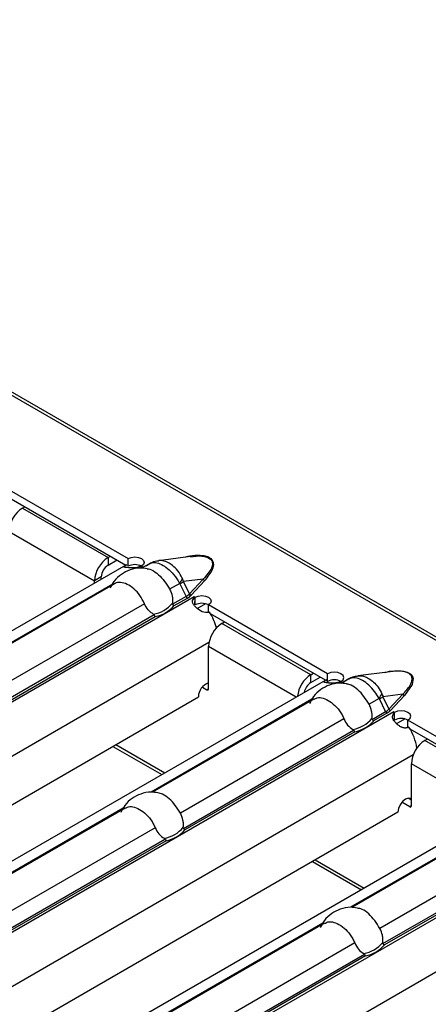
# Model space of a CAD drawing. Units: millimetres. Extents: x 75 to 2081, y 25 to 1460.
# Drawn here: x 1761 to 1779, y 1211 to 1253 of the extents above; entities that cross this region are included whole.
import ezdxf

# ---------------------------------------------------------------- set-up
doc = ezdxf.new("R2010")
doc.units = ezdxf.units.MM
doc.header["$LTSCALE"] = 5
doc.layers.get('0').update_dxf_attribs({"color": 1})
doc.layers.add('310307', color=7, linetype='Continuous')

# ---------------------------------------------------------------- blocks, each defined once
blk = doc.blocks.new('1009625-M_002_ISO_view')
for p, q in [((390.818, -182.181), (37.618, 21.716)), ((391.03, -182.16), (37.831, 21.737)), ((199.799, -75.95), (204.82, -78.848)), ((199.883, -76.325), (204.727, -79.121)), ((200.364, -76.725), (200.47, -76.664)), ((200.364, -76.725), (203.97, -78.807)), ((199.798, -77.705), (203.404, -79.787)), ((203.97, -78.807), (204.076, -78.746)), ((203.97, -78.807), (203.97, -79.133)), ((204.82, -79.175), (204.82, -78.848)), ((207.449, -78.763), (206.093, -78.938)), ((204.716, -79.127), (170.702, -98.763)), ((203.97, -79.133), (204.359, -78.909)), ((204.716, -79.127), (204.773, -79.099)), ((205.416, -79.197), (205.328, -79.247)), ((205.385, -79.175), (205.421, -79.195)), ((205.385, -79.179), (205.385, -79.175)), ((205.712, -79.066), (205.387, -79.253)), ((205.417, -79.197), (205.416, -79.197)), ((205.421, -79.195), (205.417, -79.197)), ((203.687, -79.623), (203.404, -79.787)), ((203.687, -79.721), (203.687, -79.623)), ((204.158, -79.923), (197.373, -83.839)), ((204.241, -79.915), (197.432, -83.846)), ((203.404, -79.885), (203.404, -79.787)), ((206.992, -79.893), (206.567, -80.139)), ((207.004, -79.91), (207.262, -80.447)), ((207.984, -79.714), (207.152, -79.821)), ((207.4, -80.337), (207.152, -79.821)), ((207.984, -79.714), (207.4, -80.337)), ((207.471, -80.392), (208.055, -79.769)), ((207.603, -80.459), (173.492, -100.151)), ((207.262, -80.447), (206.692, -80.775)), ((206.759, -80.833), (207.318, -80.511)), ((207.602, -80.458), (207.605, -80.456)), ((207.603, -80.459), (207.602, -80.458)), ((207.605, -80.456), (207.642, -80.478)), ((207.605, -80.46), (207.605, -80.456)), ((207.633, -80.804), (207.645, -80.484)), ((207.642, -80.483), (207.642, -80.478)), ((205.507, -80.751), (198.612, -84.731)), ((207.642, -80.804), (207.642, -80.549)), ((208.079, -80.756), (207.713, -80.967)), ((213.227, -83.702), (208.208, -80.804)), ((208.208, -81.131), (208.208, -80.804)), ((205.915, -81.224), (198.737, -85.368)), ((198.804, -85.426), (205.96, -81.295)), ((213.136, -83.976), (208.292, -81.179)), ((208.773, -81.58), (208.879, -81.518)), ((212.521, -83.743), (208.773, -81.58)), ((208.226, -82.386), (175.469, -101.296)), ((208.208, -84.335), (208.208, -82.559)), ((211.899, -84.69), (208.208, -82.559)), ((212.521, -83.743), (212.627, -83.682)), ((212.521, -84.07), (212.521, -83.743)), ((213.227, -84.029), (213.227, -83.702)), ((215.865, -83.617), (214.503, -83.792)), ((213.126, -83.982), (179.11, -103.619)), ((212.521, -84.07), (212.91, -83.845)), ((213.181, -83.955), (213.126, -83.982)), ((213.245, -84.077), (213.181, -83.955)), ((213.826, -84.051), (213.738, -84.102)), ((213.83, -84.05), (213.793, -84.028)), ((213.793, -84.033), (213.793, -84.028)), ((214.122, -83.921), (213.797, -84.108)), ((213.826, -84.051), (213.827, -84.052)), ((213.827, -84.052), (213.83, -84.05)), ((207.947, -84.267), (208.137, -84.376)), ((208.137, -84.376), (208.208, -84.335)), ((216.393, -84.568), (215.562, -84.676)), ((215.809, -85.192), (216.393, -84.568)), ((216.464, -84.624), (215.88, -85.247)), ((177.237, -102.317), (207.784, -84.682)), ((212.568, -84.777), (205.783, -88.694)), ((212.648, -84.771), (205.842, -88.7)), ((215.402, -84.748), (214.977, -84.993)), ((215.672, -85.301), (215.414, -84.765)), ((215.562, -84.676), (215.809, -85.192)), ((216.013, -85.314), (181.902, -105.006)), ((215.102, -85.63), (215.672, -85.301)), ((215.728, -85.366), (215.169, -85.688)), ((216.015, -85.311), (216.011, -85.313)), ((216.011, -85.313), (216.013, -85.314)), ((216.05, -85.331), (216.015, -85.311)), ((216.015, -85.315), (216.015, -85.311)), ((216.041, -85.657), (216.052, -85.338)), ((216.05, -85.336), (216.05, -85.331)), ((213.917, -85.605), (207.022, -89.586)), ((216.122, -85.822), (216.489, -85.61)), ((221.637, -88.557), (216.616, -85.658)), ((216.616, -85.985), (216.616, -85.658)), ((207.147, -90.222), (214.325, -86.079)), ((214.37, -86.149), (207.214, -90.28)), ((221.546, -88.831), (216.702, -86.034)), ((204.3, -86.693), (206.365, -87.885)), ((217.324, -86.516), (217.43, -86.455)), ((220.93, -88.598), (217.324, -86.516)), ((216.834, -87.126), (183.878, -106.151)), ((204.176, -86.765), (206.24, -87.957)), ((216.759, -89.272), (216.759, -87.496)), ((220.308, -89.545), (216.759, -87.496)), ((221.535, -88.837), (187.519, -108.474)), ((216.688, -89.313), (216.357, -89.121)), ((216.759, -89.027), (216.618, -88.946)), ((216.193, -89.537), (185.646, -107.171)), ((204.613, -89.37), (197.828, -93.286)), ((204.693, -89.363), (197.887, -93.293)), ((220.977, -89.632), (214.192, -93.549)), ((221.058, -89.626), (214.251, -93.555)), ((216.759, -89.272), (216.688, -89.313)), ((224.422, -90.168), (190.311, -109.86)), ((205.962, -90.198), (199.067, -94.178)), ((222.326, -90.46), (215.431, -94.44)), ((199.192, -94.815), (206.37, -90.671)), ((206.415, -90.742), (199.259, -94.873)), ((215.556, -95.077), (222.734, -90.933)), ((222.779, -91.004), (215.623, -95.135)), ((212.585, -91.62), (214.65, -92.812)), ((212.71, -91.548), (214.774, -92.74)), ((225.045, -92.095), (192.288, -111.005)), ((213.022, -94.224), (206.237, -98.141)), ((213.103, -94.218), (206.296, -98.147)), ((214.371, -95.052), (207.476, -99.033)), ((207.601, -99.669), (214.779, -95.526)), ((214.825, -95.596), (207.669, -99.727))]:
    blk.add_line(p, q)
at = {"flags": 128}
for points in [[(204.82, -78.848), (204.949, -78.799), (205.102, -78.782), (205.254, -78.799), (205.384, -78.849), (205.47, -78.924), (205.501, -79.012), (205.471, -79.1), (205.385, -79.175)], [(207.449, -78.769), (207.792, -78.739), (208.037, -78.76), (208.177, -78.8), (208.295, -78.872), (208.36, -78.963), (208.373, -79.132), (208.313, -79.297), (208.038, -79.66), (207.984, -79.714), (207.984, -79.714)], [(207.642, -80.478), (207.772, -80.428), (207.925, -80.411), (208.077, -80.429), (208.206, -80.479), (208.293, -80.553), (208.324, -80.641), (208.294, -80.729), (208.208, -80.804)], [(213.793, -84.028), (213.879, -83.954), (213.909, -83.866), (213.878, -83.778), (213.791, -83.703), (213.662, -83.653), (213.51, -83.635), (213.357, -83.652), (213.227, -83.702)], [(215.648, -83.645), (215.833, -83.602), (216.269, -83.578), (216.484, -83.605), (216.584, -83.634), (216.668, -83.673), (216.736, -83.722), (216.787, -83.78), (216.833, -83.904), (216.791, -84.155), (216.464, -84.624), (216.464, -84.624)], [(216.616, -85.658), (216.702, -85.583), (216.731, -85.495), (216.701, -85.407), (216.614, -85.332), (216.485, -85.283), (216.333, -85.265), (216.18, -85.282), (216.05, -85.331)], [(216.759, -88.979), (216.736, -88.964), (216.633, -88.943), (216.511, -88.986), (216.39, -89.084), (216.286, -89.223), (216.217, -89.382), (216.193, -89.537)]]:
    blk.add_lwpolyline(points, dxfattribs=at)
for centre, radius, start, end in [((201.026, -77.761), 1.229, 122.6055, 177.3945), ((204.632, -79.842), 1.229, 122.6055, 177.3945), ((204.301, -79.651), 0.615, 122.6055, 177.3945), ((205.101, -79.699), 0.595, 61.3919, 118.1946), ((204.776, -80.305), 1.28, 59.9923, 62.0301), ((205.691, -79.012), 1.571, 325.8853, 334.2221), ((205.083, -76.566), 3.857, 299.8778, 302.4412), ((208.097, -79.642), 0.134, 212.3034, 251.6559), ((207.398, -80.384), 0.15, 204.5096, 237.669), ((207.513, -80.266), 0.134, 212.3034, 251.6559), ((206.922, -81.638), 1.362, 57.9353, 59.9919), ((205.671, -79.897), 1.313, 279.3434, 320.6513), ((205.696, -79.914), 1.406, 280.8418, 319.1528), ((207.923, -81.328), 0.595, 61.3919, 118.1946), ((206.315, -82.351), 2.299, 14.5721, 32.7799), ((209.436, -82.615), 1.229, 122.6055, 177.3945), ((213.195, -84.788), 1.244, 122.7982, 173.8853), ((208.405, -84.68), 0.621, 108.4952, 180.2295), ((212.862, -84.596), 0.627, 122.9449, 170.3769), ((213.508, -84.559), 0.6, 61.6685, 117.918), ((213.186, -85.158), 1.278, 59.9912, 62.1368), ((208.164, -84.342), 0.0437, 230.7967, 9.214), ((214.101, -83.867), 1.571, 325.8853, 334.2221), ((216.506, -84.497), 0.134, 212.3034, 251.6559), ((213.493, -81.421), 3.857, 299.8778, 302.4412), ((215.808, -85.239), 0.15, 204.5096, 237.669), ((215.922, -85.12), 0.134, 212.3034, 251.6559), ((215.333, -86.491), 1.36, 58.0356, 59.9929), ((214.081, -84.752), 1.313, 279.3434, 320.6513), ((214.106, -84.769), 1.406, 280.8418, 319.1528), ((216.331, -86.188), 0.6, 61.6685, 117.918), ((214.808, -87.165), 2.206, 8.5651, 33.1253), ((217.987, -87.552), 1.229, 122.6055, 177.3945), ((216.715, -89.279), 0.0437, 230.7967, 9.214), ((206.126, -89.344), 1.313, 279.3434, 320.6513), ((206.151, -89.361), 1.406, 280.8418, 319.1528), ((214.535, -94.199), 1.313, 279.3434, 320.6513), ((214.56, -94.216), 1.406, 280.8418, 319.1528)]:
    blk.add_arc(centre, radius, start, end)
for centre in [(206.338, -79.863), (214.747, -84.718)]:
    blk.add_ellipse(centre, major_axis=(1.151, -0.315), ratio=0.555051, start_param=5.780801, end_param=6.012955)
for points, knots in [([(208.055, -79.769), (208.183, -79.617), (208.377, -79.388), (208.445, -79.09), (208.396, -78.942), (208.33, -78.866), (208.261, -78.816), (208.175, -78.776), (208.042, -78.738), (207.787, -78.712), (207.494, -78.724), (207.299, -78.774), (207.239, -78.79)], [0, 0, 0, 0, 0.3092076, 0.4641825, 0.5417862, 0.581498, 0.619607, 0.6578713, 0.6975625, 0.7751868, 0.929792, 1, 1, 1, 1]), ([(205.619, -79.278), (205.521, -79.262), (205.28, -79.225), (204.899, -79.306), (204.523, -79.502), (204.224, -79.77), (204.106, -79.999), (204.054, -80.101)], [0, 0, 0, 0, 0.155756, 0.382206, 0.596403, 0.820466, 1, 1, 1, 1]), ([(205.376, -79.174), (205.256, -79.215), (205.145, -79.234), (204.942, -79.246), (204.851, -79.239), (204.771, -79.229), (204.769, -79.229), (204.766, -79.228), (204.765, -79.228), (204.761, -79.228), (204.758, -79.227), (204.75, -79.226), (204.745, -79.226), (204.73, -79.224), (204.721, -79.223), (204.695, -79.22), (204.681, -79.217), (204.648, -79.211), (204.638, -79.205), (204.641, -79.18), (204.687, -79.15), (204.773, -79.099)], [0, 0, 0, 0, 0.25, 0.25, 0.5, 0.5, 0.503906, 0.503906, 0.507812, 0.507812, 0.515625, 0.515625, 0.53125, 0.53125, 0.5625, 0.5625, 0.625, 0.625, 0.75, 0.75, 1, 1, 1, 1]), ([(206.096, -78.954), (206.004, -78.964), (205.811, -78.987), (205.658, -79.107), (205.578, -79.169)], [0, 0, 0, 0, 0.478705, 1, 1, 1, 1]), ([(205.719, -79.077), (205.748, -79.058), (205.832, -79.003), (206.033, -79.018), (206.241, -79.101), (206.461, -79.244), (206.69, -79.45), (206.883, -79.704), (206.972, -79.859), (206.992, -79.893)], [0, 0, 0, 0, 0.098235, 0.27813, 0.461466, 0.539639, 0.733943, 0.941453, 1, 1, 1, 1]), ([(207.106, -79.695), (207.09, -79.662), (207.022, -79.517), (206.869, -79.299), (206.685, -79.131), (206.507, -79.015), (206.329, -78.947), (206.172, -78.916), (206.1, -78.939), (206.094, -78.941)], [0, 0, 0, 0, 0.0709937, 0.3057956, 0.5125815, 0.5943419, 0.7872064, 0.9830385, 1, 1, 1, 1]), ([(205.619, -79.279), (205.636, -79.279), (205.739, -79.282), (205.96, -79.404), (206.232, -79.645), (206.436, -79.914), (206.535, -80.084), (206.567, -80.139)], [0, 0, 0, 0, 0.0537205, 0.3255593, 0.5979603, 0.8707804, 1, 1, 1, 1]), ([(205.507, -80.751), (205.448, -80.631), (205.33, -80.392), (205.059, -80.11), (204.77, -79.916), (204.497, -79.839), (204.322, -79.86), (204.248, -79.913), (204.242, -79.917)], [0, 0, 0, 0, 0.194761, 0.389979, 0.587452, 0.785333, 0.983519, 1, 1, 1, 1]), ([(206.992, -79.893), (206.995, -79.896), (206.997, -79.899), (206.999, -79.902), (207.001, -79.905), (207.003, -79.907), (207.004, -79.91)], [0, 0, 0, 0, 0.00002372404, 0.00002372404, 0.00002372404, 0.00004325646, 0.00004325646, 0.00004325646, 0.00004325646]), ([(207.152, -79.821), (207.146, -79.8), (207.139, -79.779), (207.132, -79.759), (207.124, -79.737), (207.115, -79.716), (207.106, -79.695)], [0, 0, 0, 0, 0.0001313947, 0.0001313947, 0.0001313947, 0.0002686682, 0.0002686682, 0.0002686682, 0.0002686682]), ([(206.567, -80.139), (206.618, -80.228), (206.654, -80.326), (206.695, -80.528), (206.7, -80.631), (206.687, -80.73)], [0, 0, 0, 0, 0.5, 0.5, 1, 1, 1, 1]), ([(208.248, -81.107), (208.134, -81.129), (208.032, -81.122), (207.846, -81.052), (207.762, -80.99), (207.682, -80.908), (207.681, -80.906), (207.678, -80.903), (207.676, -80.902), (207.672, -80.897), (207.669, -80.895), (207.661, -80.886), (207.656, -80.88), (207.64, -80.863), (207.631, -80.852), (207.604, -80.82), (207.588, -80.8), (207.549, -80.741), (207.535, -80.706), (207.524, -80.605), (207.561, -80.545), (207.645, -80.484)], [0, 0, 0, 0, 0.25, 0.25, 0.5, 0.5, 0.503906, 0.503906, 0.507812, 0.507812, 0.515625, 0.515625, 0.53125, 0.53125, 0.5625, 0.5625, 0.625, 0.625, 0.75, 0.75, 1, 1, 1, 1]), ([(205.884, -81.193), (205.843, -81.171), (205.805, -81.145), (205.731, -81.084), (205.696, -81.049), (205.599, -80.935), (205.546, -80.847), (205.507, -80.751)], [0, 0, 0, 0, 0.25, 0.25, 0.5, 0.5, 1, 1, 1, 1]), ([(206.687, -80.73), (206.686, -80.736), (206.685, -80.743), (206.686, -80.749), (206.686, -80.755), (206.686, -80.76), (206.688, -80.766), (206.689, -80.769), (206.691, -80.772), (206.692, -80.775)], [0, 0, 0, 0, 0.00004013085, 0.00004013085, 0.00004013085, 0.0000737072, 0.0000737072, 0.0000737072, 0.00009481036, 0.00009481036, 0.00009481036, 0.00009481036]), ([(205.915, -81.224), (205.914, -81.22), (205.912, -81.216), (205.909, -81.213), (205.905, -81.208), (205.901, -81.204), (205.896, -81.201), (205.893, -81.198), (205.888, -81.195), (205.884, -81.193)], [0, 0, 0, 0, 0.00002610727, 0.00002610727, 0.00002610727, 0.00006300599, 0.00006300599, 0.00006300599, 0.00009442318, 0.00009442318, 0.00009442318, 0.00009442318]), ([(214.509, -83.808), (214.432, -83.816), (214.24, -83.833), (214.081, -83.948), (213.986, -84.017)], [0, 0, 0, 0, 0.400534, 1, 1, 1, 1]), ([(214.508, -83.806), (214.549, -83.798), (214.662, -83.776), (214.819, -83.827), (215, -83.918), (215.172, -84.048), (215.369, -84.267), (215.466, -84.454), (215.516, -84.55)], [0, 0, 0, 0, 0.1147712, 0.3221168, 0.4040985, 0.597485, 0.7938472, 1, 1, 1, 1]), ([(216.393, -84.568), (216.51, -84.444), (216.697, -84.244), (216.804, -83.973), (216.777, -83.809), (216.695, -83.708), (216.57, -83.64), (216.366, -83.594), (216.121, -83.588), (215.945, -83.609), (215.865, -83.619)], [0, 0, 0, 0, 0.302448, 0.485063, 0.583581, 0.645805, 0.71434, 0.783075, 0.902383, 1, 1, 1, 1]), ([(214.03, -84.132), (213.931, -84.117), (213.689, -84.08), (213.308, -84.161), (212.933, -84.357), (212.633, -84.626), (212.514, -84.856), (212.461, -84.959)], [0, 0, 0, 0, 0.15599, 0.381906, 0.595598, 0.819133, 1, 1, 1, 1]), ([(213.784, -84.028), (213.767, -84.036), (213.734, -84.05), (213.682, -84.069), (213.63, -84.083), (213.578, -84.094), (213.527, -84.101), (213.475, -84.105), (213.424, -84.106), (213.374, -84.104), (213.324, -84.1), (213.275, -84.095), (213.227, -84.089), (213.166, -84.082), (213.104, -84.073), (213.065, -84.059), (213.068, -84.036), (213.107, -84.002), (213.155, -83.971), (213.181, -83.955)], [0, 0, 0, 0, 0.0476, 0.091973, 0.133635, 0.17321, 0.211423, 0.249078, 0.287014, 0.326053, 0.366949, 0.410361, 0.45684, 0.506836, 0.605904, 0.696904, 0.787849, 0.886765, 1, 1, 1, 1]), ([(214.977, -84.993), (214.907, -84.88), (214.768, -84.652), (214.508, -84.368), (214.25, -84.18), (214.094, -84.15), (214.029, -84.137)], [0, 0, 0, 0, 0.268536, 0.537702, 0.809978, 1, 1, 1, 1]), ([(215.402, -84.748), (215.339, -84.646), (215.213, -84.44), (214.966, -84.174), (214.752, -84.014), (214.534, -83.905), (214.319, -83.847), (214.188, -83.9), (214.124, -83.926)], [0, 0, 0, 0, 0.17527, 0.355179, 0.538529, 0.616708, 0.811026, 1, 1, 1, 1]), ([(215.516, -84.55), (215.528, -84.579), (215.54, -84.608), (215.55, -84.638), (215.554, -84.651), (215.558, -84.663), (215.562, -84.676)], [0, 0, 0, 0, 0.0001904233, 0.0001904233, 0.0001904233, 0.0002685522, 0.0002685522, 0.0002685522, 0.0002685522]), ([(212.656, -84.785), (212.698, -84.759), (212.811, -84.689), (213.041, -84.719), (213.324, -84.854), (213.61, -85.097), (213.809, -85.366), (213.891, -85.547), (213.917, -85.605)], [0, 0, 0, 0, 0.117765, 0.312895, 0.510281, 0.708074, 0.906172, 1, 1, 1, 1]), ([(215.096, -85.585), (215.103, -85.535), (215.105, -85.485), (215.101, -85.384), (215.094, -85.333), (215.064, -85.181), (215.027, -85.083), (214.977, -84.993)], [0, 0, 0, 0, 0.25, 0.25, 0.5, 0.5, 1, 1, 1, 1]), ([(215.414, -84.765), (215.413, -84.763), (215.412, -84.762), (215.411, -84.76), (215.408, -84.756), (215.405, -84.752), (215.402, -84.748)], [0, 0, 0, 0, 0.00001130975, 0.00001130975, 0.00001130975, 0.00004348451, 0.00004348451, 0.00004348451, 0.00004348451]), ([(215.728, -85.366), (215.742, -85.357), (215.772, -85.339), (215.812, -85.31), (215.848, -85.279), (215.87, -85.258), (215.88, -85.247)], [0, 0, 0, 0, 0.249206, 0.498079, 0.747916, 1, 1, 1, 1]), ([(216.655, -85.959), (216.639, -85.965), (216.607, -85.977), (216.557, -85.988), (216.509, -85.993), (216.461, -85.991), (216.414, -85.983), (216.367, -85.968), (216.321, -85.948), (216.275, -85.921), (216.23, -85.889), (216.184, -85.852), (216.138, -85.81), (216.078, -85.75), (216.013, -85.675), (215.966, -85.585), (215.957, -85.499), (215.986, -85.415), (216.029, -85.365), (216.052, -85.338)], [0, 0, 0, 0, 0.0475999, 0.0919726, 0.1336349, 0.1732099, 0.2114228, 0.2490776, 0.2870138, 0.3260528, 0.3669493, 0.4103614, 0.4568404, 0.5068361, 0.6059035, 0.6969038, 0.7878486, 0.8867653, 1, 1, 1, 1]), ([(213.917, -85.605), (213.956, -85.702), (214.009, -85.79), (214.137, -85.942), (214.212, -86.004), (214.294, -86.048)], [0, 0, 0, 0, 0.5, 0.5, 1, 1, 1, 1]), ([(215.102, -85.63), (215.1, -85.626), (215.098, -85.622), (215.097, -85.618), (215.095, -85.612), (215.095, -85.606), (215.095, -85.6), (215.095, -85.595), (215.095, -85.59), (215.096, -85.585)], [0, 0, 0, 0, 0.00002610727, 0.00002610727, 0.00002610727, 0.00006300599, 0.00006300599, 0.00006300599, 0.00009442318, 0.00009442318, 0.00009442318, 0.00009442318]), ([(214.294, -86.048), (214.299, -86.051), (214.304, -86.054), (214.309, -86.058), (214.313, -86.061), (214.317, -86.065), (214.32, -86.069), (214.322, -86.072), (214.324, -86.075), (214.325, -86.079)], [0, 0, 0, 0, 0.00004013085, 0.00004013085, 0.00004013085, 0.0000737072, 0.0000737072, 0.0000737072, 0.00009481036, 0.00009481036, 0.00009481036, 0.00009481036]), ([(206.075, -88.725), (205.976, -88.709), (205.734, -88.672), (205.353, -88.753), (204.978, -88.949), (204.678, -89.218), (204.559, -89.448), (204.506, -89.551)], [0, 0, 0, 0, 0.15599, 0.381906, 0.595598, 0.819133, 1, 1, 1, 1]), ([(207.022, -89.586), (206.952, -89.472), (206.813, -89.244), (206.553, -88.96), (206.295, -88.772), (206.139, -88.742), (206.074, -88.729)], [0, 0, 0, 0, 0.268536, 0.537702, 0.809978, 1, 1, 1, 1]), ([(204.701, -89.377), (204.743, -89.351), (204.856, -89.281), (205.086, -89.311), (205.369, -89.446), (205.655, -89.69), (205.855, -89.959), (205.936, -90.139), (205.962, -90.198)], [0, 0, 0, 0, 0.117765, 0.312895, 0.510281, 0.708074, 0.906172, 1, 1, 1, 1]), ([(207.141, -90.177), (207.148, -90.127), (207.15, -90.077), (207.146, -89.976), (207.139, -89.925), (207.109, -89.773), (207.072, -89.675), (207.022, -89.586)], [0, 0, 0, 0, 0.25, 0.25, 0.5, 0.5, 1, 1, 1, 1]), ([(205.962, -90.198), (206.001, -90.294), (206.054, -90.382), (206.183, -90.534), (206.257, -90.596), (206.339, -90.64)], [0, 0, 0, 0, 0.5, 0.5, 1, 1, 1, 1]), ([(207.147, -90.222), (207.145, -90.219), (207.143, -90.215), (207.142, -90.21), (207.14, -90.204), (207.14, -90.198), (207.14, -90.192), (207.14, -90.187), (207.14, -90.182), (207.141, -90.177)], [0, 0, 0, 0, 0.00002610727, 0.00002610727, 0.00002610727, 0.00006300599, 0.00006300599, 0.00006300599, 0.00009442318, 0.00009442318, 0.00009442318, 0.00009442318]), ([(206.339, -90.64), (206.344, -90.643), (206.349, -90.646), (206.354, -90.65), (206.358, -90.653), (206.362, -90.657), (206.365, -90.662), (206.367, -90.665), (206.369, -90.668), (206.37, -90.671)], [0, 0, 0, 0, 0.00004013085, 0.00004013085, 0.00004013085, 0.0000737072, 0.0000737072, 0.0000737072, 0.00009481036, 0.00009481036, 0.00009481036, 0.00009481036]), ([(214.484, -93.579), (214.386, -93.564), (214.144, -93.527), (213.763, -93.608), (213.387, -93.804), (213.088, -94.073), (212.969, -94.303), (212.916, -94.406)], [0, 0, 0, 0, 0.15599, 0.381906, 0.595598, 0.819133, 1, 1, 1, 1]), ([(215.431, -94.44), (215.362, -94.327), (215.223, -94.099), (214.962, -93.815), (214.704, -93.627), (214.548, -93.597), (214.484, -93.584)], [0, 0, 0, 0, 0.268536, 0.537702, 0.809978, 1, 1, 1, 1]), ([(213.111, -94.232), (213.153, -94.206), (213.266, -94.136), (213.495, -94.166), (213.778, -94.301), (214.064, -94.544), (214.264, -94.813), (214.345, -94.994), (214.371, -95.052)], [0, 0, 0, 0, 0.117765, 0.312895, 0.510281, 0.708074, 0.906172, 1, 1, 1, 1]), ([(215.551, -95.032), (215.557, -94.982), (215.559, -94.932), (215.555, -94.831), (215.549, -94.78), (215.518, -94.628), (215.482, -94.53), (215.431, -94.44)], [0, 0, 0, 0, 0.25, 0.25, 0.5, 0.5, 1, 1, 1, 1]), ([(215.556, -95.077), (215.554, -95.073), (215.553, -95.069), (215.551, -95.065), (215.55, -95.059), (215.549, -95.053), (215.55, -95.047), (215.55, -95.042), (215.55, -95.037), (215.551, -95.032)], [0, 0, 0, 0, 0.00002610727, 0.00002610727, 0.00002610727, 0.00006300599, 0.00006300599, 0.00006300599, 0.00009442318, 0.00009442318, 0.00009442318, 0.00009442318]), ([(214.371, -95.052), (214.41, -95.149), (214.463, -95.237), (214.592, -95.389), (214.667, -95.451), (214.748, -95.495)], [0, 0, 0, 0, 0.5, 0.5, 1, 1, 1, 1]), ([(214.748, -95.495), (214.754, -95.498), (214.759, -95.501), (214.764, -95.505), (214.768, -95.508), (214.771, -95.512), (214.775, -95.516), (214.777, -95.519), (214.778, -95.522), (214.779, -95.526)], [0, 0, 0, 0, 0.00004013085, 0.00004013085, 0.00004013085, 0.0000737072, 0.0000737072, 0.0000737072, 0.00009481036, 0.00009481036, 0.00009481036, 0.00009481036])]:
    blk.add_open_spline(points, degree=3, knots=knots)
for points in [[(207.318, -80.511), (207.378, -80.476), (207.43, -80.436), (207.471, -80.392)], [(206.692, -80.775), (206.708, -80.802), (206.734, -80.823), (206.759, -80.833)], [(205.915, -81.224), (205.926, -81.253), (205.943, -81.28), (205.96, -81.295)], [(215.102, -85.63), (215.118, -85.656), (215.143, -85.678), (215.169, -85.688)], [(214.325, -86.079), (214.336, -86.108), (214.353, -86.135), (214.37, -86.149)], [(207.147, -90.222), (207.163, -90.249), (207.188, -90.27), (207.214, -90.28)], [(206.37, -90.671), (206.381, -90.7), (206.398, -90.727), (206.415, -90.742)], [(215.556, -95.077), (215.572, -95.103), (215.598, -95.125), (215.623, -95.135)], [(214.779, -95.526), (214.79, -95.555), (214.807, -95.582), (214.825, -95.596)]]:
    blk.add_open_spline(points, degree=3)

msp = doc.modelspace()

# ---------------------------------------------------------------- block references
at = {"layer": '310307'}
msp.add_blockref('1009625-M_002_ISO_view', (1561.037, 1309.118), dxfattribs=at)

doc.saveas('drawing.dxf')
